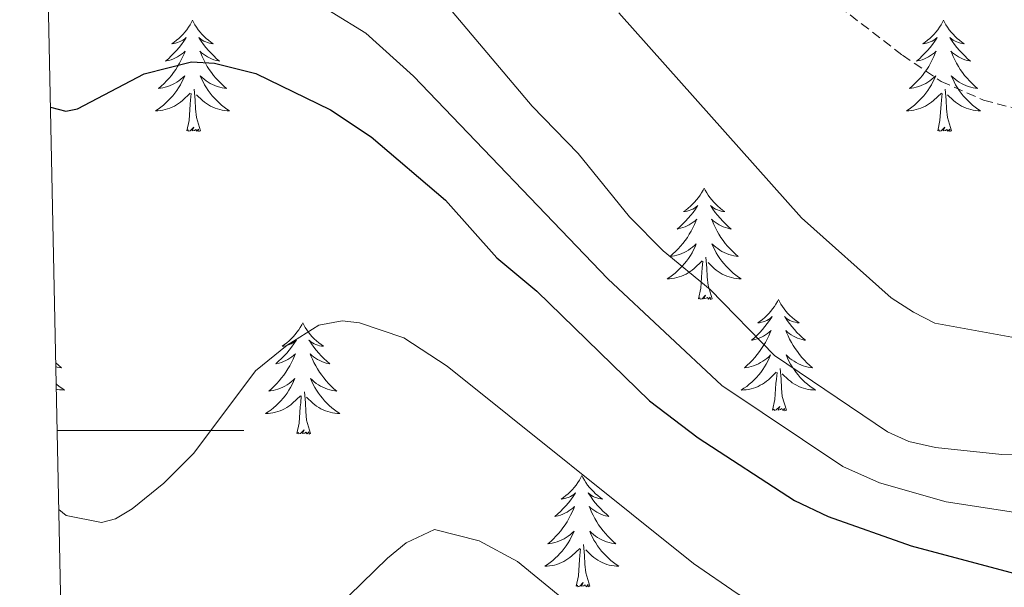
# Model space of a CAD drawing. Units: metres. Extents: x 640676 to 645192, y 4729470 to 4732532.
# Drawn here: x 641560 to 641666, y 4731983 to 4732044 of the extents above; entities that cross this region are included whole.
import ezdxf

# ---------------------------------------------------------------- set-up
doc = ezdxf.new("R2010")
doc.units = ezdxf.units.M
doc.header["$MEASUREMENT"] = 0
doc.linetypes.add('TRAZOSX2', pattern=[1.5, 1, -0.5])
for name, color, linetype, lineweight in [('Level 11', 142, 'Continuous', 13), ('Level 36', 92, 'Continuous', 0), ('Level 4', 36, 'Continuous', 30), ('Level 5', 36, 'Continuous', 0), ('Level 61', 19, 'Continuous', 0), ('Level 63', 7, 'Continuous', 0)]:
    doc.layers.add(name, color=color, linetype=linetype, lineweight=lineweight)

msp = doc.modelspace()

# ---------------------------------------------------------------- linework, layer by layer
at = {"layer": 'Level 11', "color": 142, "linetype": 'TRAZOSX2', "lineweight": 13}
msp.add_polyline3d([(641608.88, 4732080.76, 634.1), (641621.9, 4732069.27, 633.64), (641637.02, 4732054.57, 632.71), (641644.65, 4732048.16, 631.99), (641655.02, 4732040.21, 631.1), (641659.18, 4732037.38, 630.86), (641663.72, 4732035.38, 630.65), (641668.57, 4732034.13, 630.51), (641685.23, 4732030.43, 631.02), (641702.56, 4732028.65, 631.02), (641705.45, 4732028.05, 631.02), (641708.34, 4732027.72, 630.65), (641716.6, 4732026.91, 630.65), (641724.85, 4732026.28, 630.27), (641730.79, 4732026.39, 630.27), (641733.86, 4732026.44, 629.9), (641739.79, 4732026.02, 629.9)], dxfattribs=at)
at = {"layer": 'Level 36', "color": 92, "linetype": 'Continuous', "lineweight": 0}
for points in [[(641578.91, 4732043.95, 0.01), (641578.8, 4732043.73, 0.01), (641578.65, 4732043.46, 0.01), (641578.48, 4732043.19, 0.01), (641578.3, 4732042.93, 0.01), (641578.1, 4732042.68, 0.01), (641577.9, 4732042.45, 0.01), (641577.68, 4732042.22, 0.01), (641577.45, 4732042, 0.01), (641577.21, 4732041.8, 0.01), (641576.96, 4732041.61, 0.01), (641576.7, 4732041.43, 0.01), (641576.9, 4732041.46, 0.01), (641577.1, 4732041.49, 0.01), (641577.3, 4732041.55, 0.01), (641577.49, 4732041.62, 0.01), (641577.68, 4732041.7, 0.01), (641577.86, 4732041.8, 0.01), (641578.04, 4732041.91, 0.01), (641578.24, 4732042.1, 0.01), (641578.2, 4732042.04, 0.01), (641577.97, 4732041.69, 0.01), (641577.73, 4732041.36, 0.01), (641577.47, 4732041.03, 0.01), (641577.2, 4732040.72, 0.01), (641576.92, 4732040.41, 0.01), (641576.63, 4732040.12, 0.01), (641576.33, 4732039.83, 0.01), (641576.02, 4732039.56, 0.01), (641576.14, 4732039.59, 0.01), (641576.38, 4732039.64, 0.01), (641576.63, 4732039.72, 0.01), (641576.86, 4732039.8, 0.01), (641577.09, 4732039.91, 0.01), (641577.32, 4732040.03, 0.01), (641577.53, 4732040.16, 0.01), (641577.74, 4732040.3, 0.01), (641577.94, 4732040.46, 0.01), (641578.12, 4732040.63, 0.01), (641578.04, 4732040.41, 0.01), (641577.88, 4732040.05, 0.01), (641577.71, 4732039.69, 0.01), (641577.52, 4732039.34, 0.01), (641577.32, 4732039, 0.01), (641577.11, 4732038.67, 0.01), (641576.88, 4732038.35, 0.01), (641576.65, 4732038.04, 0.01), (641576.4, 4732037.74, 0.01), (641576.13, 4732037.44, 0.01), (641575.86, 4732037.16, 0.01), (641575.57, 4732036.89, 0.01), (641575.27, 4732036.64, 0.01), (641575.47, 4732036.66, 0.01), (641575.74, 4732036.71, 0.01), (641576, 4732036.77, 0.01), (641576.26, 4732036.85, 0.01), (641576.51, 4732036.94, 0.01), (641576.76, 4732037.05, 0.01), (641577, 4732037.18, 0.01), (641577.24, 4732037.31, 0.01), (641577.46, 4732037.46, 0.01), (641577.68, 4732037.63, 0.01), (641577.88, 4732037.8, 0.01), (641578.08, 4732037.99, 0.01), (641577.94, 4732037.66, 0.01), (641577.78, 4732037.34, 0.01), (641577.61, 4732037.03, 0.01), (641577.43, 4732036.72, 0.01), (641577.23, 4732036.43, 0.01), (641577.02, 4732036.14, 0.01), (641576.8, 4732035.86, 0.01), (641576.56, 4732035.59, 0.01), (641576.32, 4732035.34, 0.01), (641576.06, 4732035.09, 0.01), (641575.79, 4732034.86, 0.01), (641575.51, 4732034.63, 0.01), (641575.22, 4732034.42, 0.01), (641574.93, 4732034.23, 0.01), (641575.2, 4732034.24, 0.01), (641575.46, 4732034.27, 0.01), (641575.72, 4732034.31, 0.01), (641575.98, 4732034.37, 0.01), (641576.24, 4732034.44, 0.01), (641576.49, 4732034.52, 0.01), (641576.73, 4732034.63, 0.01), (641576.97, 4732034.74, 0.01), (641577.2, 4732034.88, 0.01), (641577.42, 4732035.02, 0.01), (641577.63, 4732035.18, 0.01), (641577.84, 4732035.35, 0.01), (641578.68, 4732036.15, 0.01)], [(641578.91, 4732043.95, 0.01), (641579.02, 4732043.73, 0.01), (641579.18, 4732043.46, 0.01), (641579.35, 4732043.19, 0.01), (641579.53, 4732042.93, 0.01), (641579.72, 4732042.68, 0.01), (641579.93, 4732042.45, 0.01), (641580.15, 4732042.22, 0.01), (641580.38, 4732042, 0.01), (641580.62, 4732041.8, 0.01), (641580.87, 4732041.61, 0.01), (641581.13, 4732041.43, 0.01), (641580.93, 4732041.46, 0.01), (641580.73, 4732041.49, 0.01), (641580.53, 4732041.55, 0.01), (641580.33, 4732041.62, 0.01), (641580.14, 4732041.7, 0.01), (641579.96, 4732041.8, 0.01), (641579.79, 4732041.91, 0.01), (641579.58, 4732042.1, 0.01), (641579.63, 4732042.04, 0.01), (641579.86, 4732041.69, 0.01), (641580.1, 4732041.36, 0.01), (641580.36, 4732041.03, 0.01), (641580.62, 4732040.72, 0.01), (641580.9, 4732040.41, 0.01), (641581.2, 4732040.12, 0.01), (641581.5, 4732039.83, 0.01), (641581.81, 4732039.56, 0.01), (641581.69, 4732039.59, 0.01), (641581.44, 4732039.64, 0.01), (641581.2, 4732039.72, 0.01), (641580.96, 4732039.8, 0.01), (641580.73, 4732039.91, 0.01), (641580.51, 4732040.03, 0.01), (641580.29, 4732040.16, 0.01), (641580.09, 4732040.3, 0.01), (641579.89, 4732040.46, 0.01), (641579.7, 4732040.63, 0.01), (641579.79, 4732040.41, 0.01), (641579.95, 4732040.05, 0.01), (641580.12, 4732039.69, 0.01), (641580.3, 4732039.34, 0.01), (641580.5, 4732039, 0.01), (641580.71, 4732038.67, 0.01), (641580.94, 4732038.35, 0.01), (641581.18, 4732038.04, 0.01), (641581.43, 4732037.74, 0.01), (641581.7, 4732037.44, 0.01), (641581.97, 4732037.16, 0.01), (641582.26, 4732036.89, 0.01), (641582.55, 4732036.64, 0.01), (641582.36, 4732036.66, 0.01), (641582.09, 4732036.71, 0.01), (641581.83, 4732036.77, 0.01), (641581.57, 4732036.85, 0.01), (641581.31, 4732036.94, 0.01), (641581.07, 4732037.05, 0.01), (641580.82, 4732037.18, 0.01), (641580.59, 4732037.31, 0.01), (641580.37, 4732037.46, 0.01), (641580.15, 4732037.63, 0.01), (641579.94, 4732037.8, 0.01), (641579.75, 4732037.99, 0.01), (641579.89, 4732037.66, 0.01), (641580.04, 4732037.34, 0.01), (641580.21, 4732037.03, 0.01), (641580.4, 4732036.72, 0.01), (641580.59, 4732036.43, 0.01), (641580.8, 4732036.14, 0.01), (641581.03, 4732035.86, 0.01), (641581.26, 4732035.59, 0.01), (641581.51, 4732035.34, 0.01), (641581.77, 4732035.09, 0.01), (641582.04, 4732034.86, 0.01), (641582.31, 4732034.63, 0.01), (641582.6, 4732034.42, 0.01), (641582.89, 4732034.23, 0.01), (641582.63, 4732034.24, 0.01), (641582.36, 4732034.27, 0.01), (641582.1, 4732034.31, 0.01), (641581.84, 4732034.37, 0.01), (641581.59, 4732034.44, 0.01), (641581.34, 4732034.52, 0.01), (641581.1, 4732034.63, 0.01), (641580.86, 4732034.74, 0.01), (641580.63, 4732034.88, 0.01), (641580.4, 4732035.02, 0.01), (641580.19, 4732035.18, 0.01), (641579.99, 4732035.35, 0.01), (641579.33, 4732035.97, 0.01)], [(641659.42, 4732043.95, 0.01), (641659.31, 4732043.73, 0.01), (641659.15, 4732043.46, 0.01), (641658.98, 4732043.19, 0.01), (641658.8, 4732042.93, 0.01), (641658.61, 4732042.68, 0.01), (641658.4, 4732042.45, 0.01), (641658.18, 4732042.22, 0.01), (641657.95, 4732042, 0.01), (641657.71, 4732041.8, 0.01), (641657.46, 4732041.61, 0.01), (641657.2, 4732041.43, 0.01), (641657.4, 4732041.46, 0.01), (641657.6, 4732041.49, 0.01), (641657.8, 4732041.55, 0.01), (641658, 4732041.62, 0.01), (641658.19, 4732041.7, 0.01), (641658.37, 4732041.8, 0.01), (641658.54, 4732041.91, 0.01), (641658.75, 4732042.1, 0.01), (641658.7, 4732042.04, 0.01), (641658.48, 4732041.69, 0.01), (641658.23, 4732041.36, 0.01), (641657.98, 4732041.03, 0.01), (641657.71, 4732040.72, 0.01), (641657.43, 4732040.41, 0.01), (641657.14, 4732040.12, 0.01), (641656.83, 4732039.83, 0.01), (641656.52, 4732039.56, 0.01), (641656.64, 4732039.59, 0.01), (641656.89, 4732039.64, 0.01), (641657.13, 4732039.72, 0.01), (641657.37, 4732039.8, 0.01), (641657.6, 4732039.91, 0.01), (641657.82, 4732040.03, 0.01), (641658.04, 4732040.16, 0.01), (641658.24, 4732040.3, 0.01), (641658.44, 4732040.46, 0.01), (641658.63, 4732040.63, 0.01), (641658.54, 4732040.41, 0.01), (641658.38, 4732040.05, 0.01), (641658.21, 4732039.69, 0.01), (641658.03, 4732039.34, 0.01), (641657.83, 4732039, 0.01), (641657.62, 4732038.67, 0.01), (641657.39, 4732038.35, 0.01), (641657.15, 4732038.04, 0.01), (641656.9, 4732037.74, 0.01), (641656.64, 4732037.44, 0.01), (641656.36, 4732037.16, 0.01), (641656.07, 4732036.89, 0.01), (641655.78, 4732036.64, 0.01), (641655.97, 4732036.66, 0.01), (641656.24, 4732036.71, 0.01), (641656.5, 4732036.77, 0.01), (641656.76, 4732036.85, 0.01), (641657.02, 4732036.94, 0.01), (641657.26, 4732037.05, 0.01), (641657.51, 4732037.18, 0.01), (641657.74, 4732037.31, 0.01), (641657.96, 4732037.46, 0.01), (641658.18, 4732037.63, 0.01), (641658.39, 4732037.8, 0.01), (641658.58, 4732037.99, 0.01), (641658.44, 4732037.66, 0.01), (641658.29, 4732037.34, 0.01), (641658.12, 4732037.03, 0.01), (641657.93, 4732036.72, 0.01), (641657.74, 4732036.43, 0.01), (641657.53, 4732036.14, 0.01), (641657.3, 4732035.86, 0.01), (641657.07, 4732035.59, 0.01), (641656.82, 4732035.34, 0.01), (641656.56, 4732035.09, 0.01), (641656.3, 4732034.86, 0.01), (641656.02, 4732034.63, 0.01), (641655.73, 4732034.42, 0.01), (641655.44, 4732034.23, 0.01), (641655.7, 4732034.24, 0.01), (641655.97, 4732034.27, 0.01), (641656.23, 4732034.31, 0.01), (641656.49, 4732034.37, 0.01), (641656.74, 4732034.44, 0.01), (641656.99, 4732034.52, 0.01), (641657.24, 4732034.63, 0.01), (641657.47, 4732034.74, 0.01), (641657.7, 4732034.88, 0.01), (641657.93, 4732035.02, 0.01), (641658.14, 4732035.18, 0.01), (641658.34, 4732035.35, 0.01), (641659.19, 4732036.15, 0.01)], [(641659.42, 4732043.95, 0.01), (641659.53, 4732043.73, 0.01), (641659.68, 4732043.46, 0.01), (641659.85, 4732043.19, 0.01), (641660.03, 4732042.93, 0.01), (641660.23, 4732042.68, 0.01), (641660.44, 4732042.45, 0.01), (641660.65, 4732042.22, 0.01), (641660.88, 4732042, 0.01), (641661.12, 4732041.8, 0.01), (641661.38, 4732041.61, 0.01), (641661.64, 4732041.43, 0.01), (641661.44, 4732041.46, 0.01), (641661.23, 4732041.49, 0.01), (641661.03, 4732041.55, 0.01), (641660.84, 4732041.62, 0.01), (641660.65, 4732041.7, 0.01), (641660.47, 4732041.8, 0.01), (641660.3, 4732041.91, 0.01), (641660.09, 4732042.1, 0.01), (641660.13, 4732042.04, 0.01), (641660.36, 4732041.69, 0.01), (641660.6, 4732041.36, 0.01), (641660.86, 4732041.03, 0.01), (641661.13, 4732040.72, 0.01), (641661.41, 4732040.41, 0.01), (641661.7, 4732040.12, 0.01), (641662, 4732039.83, 0.01), (641662.32, 4732039.56, 0.01), (641662.19, 4732039.59, 0.01), (641661.95, 4732039.64, 0.01), (641661.7, 4732039.72, 0.01), (641661.47, 4732039.8, 0.01), (641661.24, 4732039.91, 0.01), (641661.01, 4732040.03, 0.01), (641660.8, 4732040.16, 0.01), (641660.59, 4732040.3, 0.01), (641660.39, 4732040.46, 0.01), (641660.21, 4732040.63, 0.01), (641660.3, 4732040.41, 0.01), (641660.45, 4732040.05, 0.01), (641660.62, 4732039.69, 0.01), (641660.81, 4732039.34, 0.01), (641661.01, 4732039, 0.01), (641661.22, 4732038.67, 0.01), (641661.45, 4732038.35, 0.01), (641661.68, 4732038.04, 0.01), (641661.94, 4732037.74, 0.01), (641662.2, 4732037.44, 0.01), (641662.48, 4732037.16, 0.01), (641662.76, 4732036.89, 0.01), (641663.06, 4732036.64, 0.01), (641662.86, 4732036.66, 0.01), (641662.6, 4732036.71, 0.01), (641662.33, 4732036.77, 0.01), (641662.07, 4732036.85, 0.01), (641661.82, 4732036.94, 0.01), (641661.57, 4732037.05, 0.01), (641661.33, 4732037.18, 0.01), (641661.1, 4732037.31, 0.01), (641660.87, 4732037.46, 0.01), (641660.66, 4732037.63, 0.01), (641660.45, 4732037.8, 0.01), (641660.25, 4732037.99, 0.01), (641660.4, 4732037.66, 0.01), (641660.55, 4732037.34, 0.01), (641660.72, 4732037.03, 0.01), (641660.9, 4732036.72, 0.01), (641661.1, 4732036.43, 0.01), (641661.31, 4732036.14, 0.01), (641661.53, 4732035.86, 0.01), (641661.77, 4732035.59, 0.01), (641662.01, 4732035.34, 0.01), (641662.27, 4732035.09, 0.01), (641662.54, 4732034.86, 0.01), (641662.82, 4732034.63, 0.01), (641663.11, 4732034.42, 0.01), (641663.4, 4732034.23, 0.01), (641663.13, 4732034.24, 0.01), (641662.87, 4732034.27, 0.01), (641662.61, 4732034.31, 0.01), (641662.35, 4732034.37, 0.01), (641662.09, 4732034.44, 0.01), (641661.84, 4732034.52, 0.01), (641661.6, 4732034.63, 0.01), (641661.36, 4732034.74, 0.01), (641661.13, 4732034.88, 0.01), (641660.91, 4732035.02, 0.01), (641660.7, 4732035.18, 0.01), (641660.49, 4732035.35, 0.01), (641659.84, 4732035.97, 0.01)], [(641579.76, 4732032.1, 0.01), (641579.34, 4732033.54, 0.01), (641579.24, 4732034.44, 0.01), (641579.2, 4732035.39, 0.01), (641579.1, 4732036.56, 0.01)], [(641660.27, 4732032.1, 0.01), (641659.84, 4732033.54, 0.01), (641659.75, 4732034.44, 0.01), (641659.7, 4732035.39, 0.01), (641659.6, 4732036.56, 0.01)], [(641578.29, 4732032.1, 0.01), (641578.54, 4732033.22, 0.01), (641578.65, 4732034.96, 0.01), (641578.7, 4732035.39, 0.01), (641578.76, 4732036.11, 0.01)], [(641658.8, 4732032.1, 0.01), (641659.04, 4732033.22, 0.01), (641659.16, 4732034.96, 0.01), (641659.2, 4732035.39, 0.01), (641659.27, 4732036.11, 0.01)], [(641579.76, 4732032.1, 0.01), (641579.59, 4732032.03, 0.01), (641579.57, 4732032.27, 0.01), (641579.38, 4732032.05, 0.01), (641579.26, 4732032.25, 0.01), (641579.14, 4732032.14, 0.01), (641578.87, 4732032.09, 0.01), (641579.06, 4732032.48, 0.01), (641578.68, 4732032.1, 0.01), (641578.49, 4732032.05, 0.01), (641578.45, 4732032.21, 0.01), (641578.29, 4732032.1, 0.01)], [(641660.27, 4732032.1, 0.01), (641660.1, 4732032.03, 0.01), (641660.08, 4732032.27, 0.01), (641659.89, 4732032.05, 0.01), (641659.76, 4732032.25, 0.01), (641659.64, 4732032.14, 0.01), (641659.37, 4732032.09, 0.01), (641659.57, 4732032.48, 0.01), (641659.18, 4732032.1, 0.01), (641659, 4732032.05, 0.01), (641658.96, 4732032.21, 0.01), (641658.8, 4732032.1, 0.01)], [(641633.76, 4732025.96, 0.01), (641633.65, 4732025.74, 0.01), (641633.49, 4732025.47, 0.01), (641633.33, 4732025.2, 0.01), (641633.14, 4732024.95, 0.01), (641632.95, 4732024.7, 0.01), (641632.74, 4732024.46, 0.01), (641632.52, 4732024.23, 0.01), (641632.29, 4732024.02, 0.01), (641632.05, 4732023.82, 0.01), (641631.8, 4732023.62, 0.01), (641631.54, 4732023.45, 0.01), (641631.74, 4732023.47, 0.01), (641631.94, 4732023.51, 0.01), (641632.14, 4732023.56, 0.01), (641632.34, 4732023.63, 0.01), (641632.53, 4732023.72, 0.01), (641632.71, 4732023.82, 0.01), (641632.88, 4732023.93, 0.01), (641633.09, 4732024.12, 0.01), (641633.05, 4732024.05, 0.01), (641632.82, 4732023.71, 0.01), (641632.57, 4732023.37, 0.01), (641632.32, 4732023.05, 0.01), (641632.05, 4732022.73, 0.01), (641631.77, 4732022.42, 0.01), (641631.48, 4732022.13, 0.01), (641631.18, 4732021.85, 0.01), (641630.86, 4732021.58, 0.01), (641630.99, 4732021.6, 0.01), (641631.23, 4732021.66, 0.01), (641631.47, 4732021.73, 0.01), (641631.71, 4732021.82, 0.01), (641631.94, 4732021.92, 0.01), (641632.16, 4732022.04, 0.01), (641632.38, 4732022.17, 0.01), (641632.59, 4732022.32, 0.01), (641632.78, 4732022.47, 0.01), (641632.97, 4732022.64, 0.01), (641632.88, 4732022.42, 0.01), (641632.73, 4732022.06, 0.01), (641632.56, 4732021.71, 0.01), (641632.37, 4732021.36, 0.01), (641632.17, 4732021.02, 0.01), (641631.96, 4732020.69, 0.01), (641631.73, 4732020.37, 0.01), (641631.49, 4732020.05, 0.01), (641631.24, 4732019.75, 0.01), (641630.98, 4732019.46, 0.01), (641630.7, 4732019.18, 0.01), (641630.42, 4732018.91, 0.01), (641630.12, 4732018.65, 0.01), (641630.32, 4732018.68, 0.01), (641630.58, 4732018.72, 0.01), (641630.84, 4732018.78, 0.01), (641631.1, 4732018.86, 0.01), (641631.36, 4732018.96, 0.01), (641631.61, 4732019.07, 0.01), (641631.85, 4732019.19, 0.01), (641632.08, 4732019.33, 0.01), (641632.31, 4732019.48, 0.01), (641632.52, 4732019.64, 0.01), (641632.73, 4732019.82, 0.01), (641632.92, 4732020, 0.01), (641632.78, 4732019.68, 0.01), (641632.63, 4732019.36, 0.01), (641632.46, 4732019.04, 0.01), (641632.28, 4732018.74, 0.01), (641632.08, 4732018.44, 0.01), (641631.87, 4732018.15, 0.01), (641631.65, 4732017.88, 0.01), (641631.41, 4732017.61, 0.01), (641631.16, 4732017.35, 0.01), (641630.91, 4732017.1, 0.01), (641630.64, 4732016.87, 0.01), (641630.36, 4732016.65, 0.01), (641630.07, 4732016.44, 0.01), (641629.78, 4732016.25, 0.01), (641630.04, 4732016.26, 0.01), (641630.31, 4732016.28, 0.01), (641630.57, 4732016.32, 0.01), (641630.83, 4732016.38, 0.01), (641631.08, 4732016.45, 0.01), (641631.33, 4732016.54, 0.01), (641631.58, 4732016.64, 0.01), (641631.82, 4732016.76, 0.01), (641632.05, 4732016.89, 0.01), (641632.27, 4732017.03, 0.01), (641632.48, 4732017.19, 0.01), (641632.68, 4732017.36, 0.01), (641633.53, 4732018.16, 0.01)], [(641633.76, 4732025.96, 0.01), (641633.87, 4732025.74, 0.01), (641634.03, 4732025.47, 0.01), (641634.19, 4732025.2, 0.01), (641634.38, 4732024.95, 0.01), (641634.57, 4732024.7, 0.01), (641634.78, 4732024.46, 0.01), (641635, 4732024.23, 0.01), (641635.23, 4732024.02, 0.01), (641635.47, 4732023.82, 0.01), (641635.72, 4732023.62, 0.01), (641635.98, 4732023.45, 0.01), (641635.78, 4732023.47, 0.01), (641635.58, 4732023.51, 0.01), (641635.38, 4732023.56, 0.01), (641635.18, 4732023.63, 0.01), (641634.99, 4732023.72, 0.01), (641634.81, 4732023.82, 0.01), (641634.64, 4732023.93, 0.01), (641634.43, 4732024.12, 0.01), (641634.47, 4732024.05, 0.01), (641634.7, 4732023.71, 0.01), (641634.95, 4732023.37, 0.01), (641635.2, 4732023.05, 0.01), (641635.47, 4732022.73, 0.01), (641635.75, 4732022.42, 0.01), (641636.04, 4732022.13, 0.01), (641636.34, 4732021.85, 0.01), (641636.66, 4732021.58, 0.01), (641636.53, 4732021.6, 0.01), (641636.29, 4732021.66, 0.01), (641636.05, 4732021.73, 0.01), (641635.81, 4732021.82, 0.01), (641635.58, 4732021.92, 0.01), (641635.36, 4732022.04, 0.01), (641635.14, 4732022.17, 0.01), (641634.93, 4732022.32, 0.01), (641634.74, 4732022.47, 0.01), (641634.55, 4732022.64, 0.01), (641634.64, 4732022.42, 0.01), (641634.79, 4732022.06, 0.01), (641634.96, 4732021.71, 0.01), (641635.15, 4732021.36, 0.01), (641635.35, 4732021.02, 0.01), (641635.56, 4732020.69, 0.01), (641635.79, 4732020.37, 0.01), (641636.03, 4732020.05, 0.01), (641636.28, 4732019.75, 0.01), (641636.54, 4732019.46, 0.01), (641636.82, 4732019.18, 0.01), (641637.1, 4732018.91, 0.01), (641637.4, 4732018.65, 0.01), (641637.2, 4732018.68, 0.01), (641636.94, 4732018.72, 0.01), (641636.68, 4732018.78, 0.01), (641636.42, 4732018.86, 0.01), (641636.16, 4732018.96, 0.01), (641635.91, 4732019.07, 0.01), (641635.67, 4732019.19, 0.01), (641635.44, 4732019.33, 0.01), (641635.21, 4732019.48, 0.01), (641635, 4732019.64, 0.01), (641634.79, 4732019.82, 0.01), (641634.6, 4732020, 0.01), (641634.74, 4732019.68, 0.01), (641634.89, 4732019.36, 0.01), (641635.06, 4732019.04, 0.01), (641635.24, 4732018.74, 0.01), (641635.44, 4732018.44, 0.01), (641635.65, 4732018.15, 0.01), (641635.87, 4732017.88, 0.01), (641636.11, 4732017.61, 0.01), (641636.36, 4732017.35, 0.01), (641636.61, 4732017.1, 0.01), (641636.88, 4732016.87, 0.01), (641637.16, 4732016.65, 0.01), (641637.45, 4732016.44, 0.01), (641637.74, 4732016.25, 0.01), (641637.48, 4732016.26, 0.01), (641637.21, 4732016.28, 0.01), (641636.95, 4732016.32, 0.01), (641636.69, 4732016.38, 0.01), (641636.44, 4732016.45, 0.01), (641636.19, 4732016.54, 0.01), (641635.94, 4732016.64, 0.01), (641635.7, 4732016.76, 0.01), (641635.47, 4732016.89, 0.01), (641635.25, 4732017.03, 0.01), (641635.04, 4732017.19, 0.01), (641634.84, 4732017.36, 0.01), (641634.18, 4732017.98, 0.01)], [(641634.61, 4732014.11, 0.01), (641634.18, 4732015.55, 0.01), (641634.09, 4732016.46, 0.01), (641634.04, 4732017.4, 0.01), (641633.94, 4732018.57, 0.01)], [(641633.14, 4732014.11, 0.01), (641633.39, 4732015.23, 0.01), (641633.5, 4732016.97, 0.01), (641633.55, 4732017.4, 0.01), (641633.61, 4732018.13, 0.01)], [(641634.61, 4732014.11, 0.01), (641634.44, 4732014.04, 0.01), (641634.42, 4732014.28, 0.01), (641634.23, 4732014.06, 0.01), (641634.11, 4732014.26, 0.01), (641633.99, 4732014.16, 0.01), (641633.72, 4732014.1, 0.01), (641633.91, 4732014.5, 0.01), (641633.53, 4732014.12, 0.01), (641633.34, 4732014.06, 0.01), (641633.3, 4732014.22, 0.01), (641633.14, 4732014.11, 0.01)], [(641641.72, 4732014.04, 0.01), (641641.61, 4732013.82, 0.01), (641641.45, 4732013.55, 0.01), (641641.29, 4732013.28, 0.01), (641641.1, 4732013.03, 0.01), (641640.91, 4732012.78, 0.01), (641640.7, 4732012.54, 0.01), (641640.48, 4732012.32, 0.01), (641640.25, 4732012.1, 0.01), (641640.01, 4732011.9, 0.01), (641639.76, 4732011.7, 0.01), (641639.5, 4732011.53, 0.01), (641639.7, 4732011.55, 0.01), (641639.9, 4732011.59, 0.01), (641640.1, 4732011.64, 0.01), (641640.3, 4732011.71, 0.01), (641640.49, 4732011.8, 0.01), (641640.67, 4732011.9, 0.01), (641640.84, 4732012.01, 0.01), (641641.05, 4732012.2, 0.01), (641641.01, 4732012.13, 0.01), (641640.78, 4732011.79, 0.01), (641640.53, 4732011.45, 0.01), (641640.28, 4732011.13, 0.01), (641640.01, 4732010.81, 0.01), (641639.73, 4732010.51, 0.01), (641639.44, 4732010.21, 0.01), (641639.14, 4732009.93, 0.01), (641638.82, 4732009.66, 0.01), (641638.95, 4732009.68, 0.01), (641639.19, 4732009.74, 0.01), (641639.43, 4732009.81, 0.01), (641639.67, 4732009.9, 0.01), (641639.9, 4732010, 0.01), (641640.12, 4732010.12, 0.01), (641640.34, 4732010.25, 0.01), (641640.55, 4732010.4, 0.01), (641640.74, 4732010.55, 0.01), (641640.93, 4732010.72, 0.01), (641640.84, 4732010.5, 0.01), (641640.69, 4732010.14, 0.01), (641640.52, 4732009.79, 0.01), (641640.33, 4732009.44, 0.01), (641640.13, 4732009.1, 0.01), (641639.92, 4732008.77, 0.01), (641639.69, 4732008.45, 0.01), (641639.45, 4732008.14, 0.01), (641639.2, 4732007.83, 0.01), (641638.94, 4732007.54, 0.01), (641638.66, 4732007.26, 0.01), (641638.38, 4732006.99, 0.01), (641638.08, 4732006.73, 0.01), (641638.28, 4732006.76, 0.01), (641638.54, 4732006.8, 0.01), (641638.8, 4732006.87, 0.01), (641639.06, 4732006.94, 0.01), (641639.32, 4732007.04, 0.01), (641639.57, 4732007.15, 0.01), (641639.81, 4732007.27, 0.01), (641640.04, 4732007.41, 0.01), (641640.27, 4732007.56, 0.01), (641640.48, 4732007.72, 0.01), (641640.69, 4732007.9, 0.01), (641640.88, 4732008.09, 0.01), (641640.74, 4732007.76, 0.01), (641640.59, 4732007.44, 0.01), (641640.42, 4732007.12, 0.01), (641640.24, 4732006.82, 0.01), (641640.04, 4732006.52, 0.01), (641639.83, 4732006.23, 0.01), (641639.61, 4732005.96, 0.01), (641639.37, 4732005.69, 0.01), (641639.12, 4732005.43, 0.01), (641638.87, 4732005.18, 0.01), (641638.6, 4732004.95, 0.01), (641638.32, 4732004.73, 0.01), (641638.03, 4732004.52, 0.01), (641637.74, 4732004.33, 0.01), (641638, 4732004.34, 0.01), (641638.27, 4732004.36, 0.01), (641638.53, 4732004.4, 0.01), (641638.79, 4732004.46, 0.01), (641639.04, 4732004.53, 0.01), (641639.29, 4732004.62, 0.01), (641639.54, 4732004.72, 0.01), (641639.78, 4732004.84, 0.01), (641640.01, 4732004.97, 0.01), (641640.23, 4732005.12, 0.01), (641640.44, 4732005.27, 0.01), (641640.64, 4732005.44, 0.01), (641641.49, 4732006.24, 0.01)], [(641641.72, 4732014.04, 0.01), (641641.83, 4732013.82, 0.01), (641641.99, 4732013.55, 0.01), (641642.15, 4732013.28, 0.01), (641642.34, 4732013.03, 0.01), (641642.53, 4732012.78, 0.01), (641642.74, 4732012.54, 0.01), (641642.96, 4732012.32, 0.01), (641643.19, 4732012.1, 0.01), (641643.43, 4732011.9, 0.01), (641643.68, 4732011.7, 0.01), (641643.94, 4732011.53, 0.01), (641643.74, 4732011.55, 0.01), (641643.54, 4732011.59, 0.01), (641643.34, 4732011.64, 0.01), (641643.14, 4732011.71, 0.01), (641642.95, 4732011.8, 0.01), (641642.77, 4732011.9, 0.01), (641642.6, 4732012.01, 0.01), (641642.39, 4732012.2, 0.01), (641642.43, 4732012.13, 0.01), (641642.66, 4732011.79, 0.01), (641642.91, 4732011.45, 0.01), (641643.16, 4732011.13, 0.01), (641643.43, 4732010.81, 0.01), (641643.71, 4732010.51, 0.01), (641644, 4732010.21, 0.01), (641644.3, 4732009.93, 0.01), (641644.62, 4732009.66, 0.01), (641644.49, 4732009.68, 0.01), (641644.25, 4732009.74, 0.01), (641644.01, 4732009.81, 0.01), (641643.77, 4732009.9, 0.01), (641643.54, 4732010, 0.01), (641643.32, 4732010.12, 0.01), (641643.1, 4732010.25, 0.01), (641642.89, 4732010.4, 0.01), (641642.7, 4732010.55, 0.01), (641642.51, 4732010.72, 0.01), (641642.6, 4732010.5, 0.01), (641642.75, 4732010.14, 0.01), (641642.92, 4732009.79, 0.01), (641643.11, 4732009.44, 0.01), (641643.31, 4732009.1, 0.01), (641643.52, 4732008.77, 0.01), (641643.75, 4732008.45, 0.01), (641643.99, 4732008.14, 0.01), (641644.24, 4732007.83, 0.01), (641644.5, 4732007.54, 0.01), (641644.78, 4732007.26, 0.01), (641645.06, 4732006.99, 0.01), (641645.36, 4732006.73, 0.01), (641645.16, 4732006.76, 0.01), (641644.9, 4732006.8, 0.01), (641644.64, 4732006.87, 0.01), (641644.38, 4732006.94, 0.01), (641644.12, 4732007.04, 0.01), (641643.87, 4732007.15, 0.01), (641643.63, 4732007.27, 0.01), (641643.4, 4732007.41, 0.01), (641643.17, 4732007.56, 0.01), (641642.96, 4732007.72, 0.01), (641642.75, 4732007.9, 0.01), (641642.56, 4732008.09, 0.01), (641642.7, 4732007.76, 0.01), (641642.85, 4732007.44, 0.01), (641643.02, 4732007.12, 0.01), (641643.2, 4732006.82, 0.01), (641643.4, 4732006.52, 0.01), (641643.61, 4732006.23, 0.01), (641643.83, 4732005.96, 0.01), (641644.07, 4732005.69, 0.01), (641644.32, 4732005.43, 0.01), (641644.57, 4732005.18, 0.01), (641644.84, 4732004.95, 0.01), (641645.12, 4732004.73, 0.01), (641645.41, 4732004.52, 0.01), (641645.7, 4732004.33, 0.01), (641645.44, 4732004.34, 0.01), (641645.17, 4732004.36, 0.01), (641644.91, 4732004.4, 0.01), (641644.65, 4732004.46, 0.01), (641644.4, 4732004.53, 0.01), (641644.15, 4732004.62, 0.01), (641643.9, 4732004.72, 0.01), (641643.66, 4732004.84, 0.01), (641643.43, 4732004.97, 0.01), (641643.21, 4732005.12, 0.01), (641643, 4732005.27, 0.01), (641642.8, 4732005.44, 0.01), (641642.14, 4732006.06, 0.01)], [(641590.73, 4732011.54, 0.01), (641590.62, 4732011.32, 0.01), (641590.46, 4732011.04, 0.01), (641590.3, 4732010.78, 0.01), (641590.11, 4732010.52, 0.01), (641589.92, 4732010.27, 0.01), (641589.71, 4732010.03, 0.01), (641589.49, 4732009.81, 0.01), (641589.26, 4732009.59, 0.01), (641589.02, 4732009.39, 0.01), (641588.77, 4732009.2, 0.01), (641588.51, 4732009.02, 0.01), (641588.71, 4732009.04, 0.01), (641588.92, 4732009.08, 0.01), (641589.11, 4732009.14, 0.01), (641589.31, 4732009.2, 0.01), (641589.5, 4732009.29, 0.01), (641589.68, 4732009.39, 0.01), (641589.85, 4732009.5, 0.01), (641590.06, 4732009.69, 0.01), (641590.02, 4732009.63, 0.01), (641589.79, 4732009.28, 0.01), (641589.54, 4732008.94, 0.01), (641589.29, 4732008.62, 0.01), (641589.02, 4732008.3, 0.01), (641588.74, 4732008, 0.01), (641588.45, 4732007.7, 0.01), (641588.14, 4732007.42, 0.01), (641587.83, 4732007.15, 0.01), (641587.96, 4732007.17, 0.01), (641588.2, 4732007.23, 0.01), (641588.44, 4732007.3, 0.01), (641588.68, 4732007.39, 0.01), (641588.91, 4732007.5, 0.01), (641589.13, 4732007.61, 0.01), (641589.35, 4732007.74, 0.01), (641589.56, 4732007.89, 0.01), (641589.75, 4732008.05, 0.01), (641589.94, 4732008.22, 0.01), (641589.85, 4732007.99, 0.01), (641589.7, 4732007.63, 0.01), (641589.53, 4732007.28, 0.01), (641589.34, 4732006.93, 0.01), (641589.14, 4732006.59, 0.01), (641588.93, 4732006.26, 0.01), (641588.7, 4732005.94, 0.01), (641588.46, 4732005.63, 0.01), (641588.21, 4732005.32, 0.01), (641587.95, 4732005.03, 0.01), (641587.67, 4732004.75, 0.01), (641587.39, 4732004.48, 0.01), (641587.09, 4732004.22, 0.01), (641587.28, 4732004.25, 0.01), (641587.55, 4732004.3, 0.01), (641587.82, 4732004.36, 0.01), (641588.07, 4732004.44, 0.01), (641588.33, 4732004.53, 0.01), (641588.58, 4732004.64, 0.01), (641588.82, 4732004.76, 0.01), (641589.05, 4732004.9, 0.01), (641589.28, 4732005.05, 0.01), (641589.49, 4732005.21, 0.01), (641589.7, 4732005.39, 0.01), (641589.89, 4732005.58, 0.01), (641589.75, 4732005.25, 0.01), (641589.6, 4732004.93, 0.01), (641589.43, 4732004.62, 0.01), (641589.25, 4732004.31, 0.01), (641589.05, 4732004.01, 0.01), (641588.84, 4732003.73, 0.01), (641588.62, 4732003.45, 0.01), (641588.38, 4732003.18, 0.01), (641588.14, 4732002.92, 0.01), (641587.88, 4732002.68, 0.01), (641587.61, 4732002.44, 0.01), (641587.33, 4732002.22, 0.01), (641587.04, 4732002.01, 0.01), (641586.75, 4732001.82, 0.01), (641587.02, 4732001.83, 0.01), (641587.28, 4732001.86, 0.01), (641587.54, 4732001.9, 0.01), (641587.8, 4732001.95, 0.01), (641588.05, 4732002.02, 0.01), (641588.3, 4732002.11, 0.01), (641588.55, 4732002.22, 0.01), (641588.79, 4732002.33, 0.01), (641589.02, 4732002.46, 0.01), (641589.24, 4732002.61, 0.01), (641589.45, 4732002.76, 0.01), (641589.65, 4732002.94, 0.01), (641590.5, 4732003.73, 0.01)], [(641590.73, 4732011.54, 0.01), (641590.84, 4732011.32, 0.01), (641591, 4732011.04, 0.01), (641591.16, 4732010.78, 0.01), (641591.35, 4732010.52, 0.01), (641591.54, 4732010.27, 0.01), (641591.75, 4732010.03, 0.01), (641591.97, 4732009.81, 0.01), (641592.2, 4732009.59, 0.01), (641592.44, 4732009.39, 0.01), (641592.69, 4732009.2, 0.01), (641592.95, 4732009.02, 0.01), (641592.75, 4732009.04, 0.01), (641592.54, 4732009.08, 0.01), (641592.35, 4732009.14, 0.01), (641592.15, 4732009.2, 0.01), (641591.96, 4732009.29, 0.01), (641591.78, 4732009.39, 0.01), (641591.61, 4732009.5, 0.01), (641591.4, 4732009.69, 0.01), (641591.44, 4732009.63, 0.01), (641591.67, 4732009.28, 0.01), (641591.92, 4732008.94, 0.01), (641592.17, 4732008.62, 0.01), (641592.44, 4732008.3, 0.01), (641592.72, 4732008, 0.01), (641593.01, 4732007.7, 0.01), (641593.32, 4732007.42, 0.01), (641593.63, 4732007.15, 0.01), (641593.5, 4732007.17, 0.01), (641593.26, 4732007.23, 0.01), (641593.02, 4732007.3, 0.01), (641592.78, 4732007.39, 0.01), (641592.55, 4732007.5, 0.01), (641592.33, 4732007.61, 0.01), (641592.11, 4732007.74, 0.01), (641591.9, 4732007.89, 0.01), (641591.71, 4732008.05, 0.01), (641591.52, 4732008.22, 0.01), (641591.61, 4732007.99, 0.01), (641591.76, 4732007.63, 0.01), (641591.93, 4732007.28, 0.01), (641592.12, 4732006.93, 0.01), (641592.32, 4732006.59, 0.01), (641592.53, 4732006.26, 0.01), (641592.76, 4732005.94, 0.01), (641593, 4732005.63, 0.01), (641593.25, 4732005.32, 0.01), (641593.51, 4732005.03, 0.01), (641593.79, 4732004.75, 0.01), (641594.07, 4732004.48, 0.01), (641594.37, 4732004.22, 0.01), (641594.18, 4732004.25, 0.01), (641593.91, 4732004.3, 0.01), (641593.64, 4732004.36, 0.01), (641593.39, 4732004.44, 0.01), (641593.13, 4732004.53, 0.01), (641592.88, 4732004.64, 0.01), (641592.64, 4732004.76, 0.01), (641592.41, 4732004.9, 0.01), (641592.18, 4732005.05, 0.01), (641591.97, 4732005.21, 0.01), (641591.76, 4732005.39, 0.01), (641591.57, 4732005.58, 0.01), (641591.71, 4732005.25, 0.01), (641591.86, 4732004.93, 0.01), (641592.03, 4732004.62, 0.01), (641592.21, 4732004.31, 0.01), (641592.41, 4732004.01, 0.01), (641592.62, 4732003.73, 0.01), (641592.84, 4732003.45, 0.01), (641593.08, 4732003.18, 0.01), (641593.32, 4732002.92, 0.01), (641593.58, 4732002.68, 0.01), (641593.85, 4732002.44, 0.01), (641594.13, 4732002.22, 0.01), (641594.42, 4732002.01, 0.01), (641594.71, 4732001.82, 0.01), (641594.44, 4732001.83, 0.01), (641594.18, 4732001.86, 0.01), (641593.92, 4732001.9, 0.01), (641593.66, 4732001.95, 0.01), (641593.41, 4732002.02, 0.01), (641593.16, 4732002.11, 0.01), (641592.91, 4732002.22, 0.01), (641592.67, 4732002.33, 0.01), (641592.44, 4732002.46, 0.01), (641592.22, 4732002.61, 0.01), (641592.01, 4732002.76, 0.01), (641591.81, 4732002.94, 0.01), (641591.15, 4732003.56, 0.01)], [(641564.25, 4732007.28, 0.01), (641564.27, 4732007.26, 0.01), (641564.56, 4732006.99, 0.01), (641564.86, 4732006.73, 0.01), (641564.66, 4732006.76, 0.01), (641564.39, 4732006.8, 0.01), (641564.26, 4732006.84, 0.01)], [(641642.57, 4732002.19, 0.01), (641642.14, 4732003.63, 0.01), (641642.05, 4732004.54, 0.01), (641642, 4732005.49, 0.01), (641641.9, 4732006.65, 0.01)], [(641641.1, 4732002.19, 0.01), (641641.35, 4732003.31, 0.01), (641641.46, 4732005.05, 0.01), (641641.51, 4732005.49, 0.01), (641641.57, 4732006.21, 0.01)], [(641564.29, 4732004.99, 0.01), (641564.34, 4732004.95, 0.01), (641564.62, 4732004.73, 0.01), (641564.9, 4732004.52, 0.01), (641565.2, 4732004.33, 0.01), (641564.93, 4732004.34, 0.01), (641564.67, 4732004.36, 0.01), (641564.4, 4732004.4, 0.01), (641564.31, 4732004.42, 0.01)], [(641590.11, 4731999.68, 0.01), (641590.36, 4732000.8, 0.01), (641590.47, 4732002.54, 0.01), (641590.52, 4732002.98, 0.01), (641590.58, 4732003.7, 0.01)], [(641591.58, 4731999.68, 0.01), (641591.15, 4732001.12, 0.01), (641591.06, 4732002.03, 0.01), (641591.02, 4732002.98, 0.01), (641590.91, 4732004.14, 0.01)], [(641642.57, 4732002.19, 0.01), (641642.4, 4732002.12, 0.01), (641642.38, 4732002.36, 0.01), (641642.19, 4732002.14, 0.01), (641642.07, 4732002.34, 0.01), (641641.95, 4732002.24, 0.01), (641641.68, 4732002.18, 0.01), (641641.87, 4732002.58, 0.01), (641641.49, 4732002.2, 0.01), (641641.3, 4732002.14, 0.01), (641641.26, 4732002.3, 0.01), (641641.1, 4732002.19, 0.01)], [(641591.58, 4731999.68, 0.01), (641591.41, 4731999.62, 0.01), (641591.39, 4731999.86, 0.01), (641591.2, 4731999.63, 0.01), (641591.08, 4731999.84, 0.01), (641590.96, 4731999.73, 0.01), (641590.69, 4731999.68, 0.01), (641590.88, 4732000.07, 0.01), (641590.5, 4731999.69, 0.01), (641590.31, 4731999.63, 0.01), (641590.27, 4731999.8, 0.01), (641590.11, 4731999.68, 0.01)], [(641620.65, 4731995.18, 0.01), (641620.54, 4731994.96, 0.01), (641620.39, 4731994.68, 0.01), (641620.22, 4731994.42, 0.01), (641620.04, 4731994.16, 0.01), (641619.84, 4731993.91, 0.01), (641619.64, 4731993.67, 0.01), (641619.42, 4731993.45, 0.01), (641619.19, 4731993.23, 0.01), (641618.95, 4731993.03, 0.01), (641618.7, 4731992.84, 0.01), (641618.44, 4731992.66, 0.01), (641618.63, 4731992.68, 0.01), (641618.84, 4731992.72, 0.01), (641619.04, 4731992.78, 0.01), (641619.23, 4731992.84, 0.01), (641619.42, 4731992.93, 0.01), (641619.6, 4731993.03, 0.01), (641619.78, 4731993.14, 0.01), (641619.98, 4731993.33, 0.01), (641619.94, 4731993.27, 0.01), (641619.71, 4731992.92, 0.01), (641619.47, 4731992.58, 0.01), (641619.21, 4731992.26, 0.01), (641618.94, 4731991.94, 0.01), (641618.66, 4731991.64, 0.01), (641618.37, 4731991.34, 0.01), (641618.07, 4731991.06, 0.01), (641617.75, 4731990.79, 0.01), (641617.88, 4731990.81, 0.01), (641618.12, 4731990.87, 0.01), (641618.37, 4731990.94, 0.01), (641618.6, 4731991.03, 0.01), (641618.83, 4731991.14, 0.01), (641619.06, 4731991.25, 0.01), (641619.27, 4731991.38, 0.01), (641619.48, 4731991.53, 0.01), (641619.68, 4731991.69, 0.01), (641619.86, 4731991.86, 0.01), (641619.78, 4731991.63, 0.01), (641619.62, 4731991.27, 0.01), (641619.45, 4731990.92, 0.01), (641619.26, 4731990.57, 0.01), (641619.06, 4731990.23, 0.01), (641618.85, 4731989.9, 0.01), (641618.62, 4731989.58, 0.01), (641618.38, 4731989.27, 0.01), (641618.13, 4731988.96, 0.01), (641617.87, 4731988.67, 0.01), (641617.6, 4731988.39, 0.01), (641617.31, 4731988.12, 0.01), (641617.01, 4731987.86, 0.01), (641617.21, 4731987.89, 0.01), (641617.47, 4731987.94, 0.01), (641617.74, 4731988, 0.01), (641618, 4731988.08, 0.01), (641618.25, 4731988.17, 0.01), (641618.5, 4731988.28, 0.01), (641618.74, 4731988.4, 0.01), (641618.97, 4731988.54, 0.01), (641619.2, 4731988.69, 0.01), (641619.42, 4731988.85, 0.01), (641619.62, 4731989.03, 0.01), (641619.82, 4731989.22, 0.01), (641619.68, 4731988.89, 0.01), (641619.52, 4731988.57, 0.01), (641619.35, 4731988.26, 0.01), (641619.17, 4731987.95, 0.01), (641618.97, 4731987.65, 0.01), (641618.76, 4731987.37, 0.01), (641618.54, 4731987.09, 0.01), (641618.3, 4731986.82, 0.01), (641618.06, 4731986.56, 0.01), (641617.8, 4731986.32, 0.01), (641617.53, 4731986.08, 0.01), (641617.25, 4731985.86, 0.01), (641616.96, 4731985.65, 0.01), (641616.67, 4731985.46, 0.01), (641616.94, 4731985.47, 0.01), (641617.2, 4731985.5, 0.01), (641617.46, 4731985.54, 0.01), (641617.72, 4731985.59, 0.01), (641617.98, 4731985.66, 0.01), (641618.23, 4731985.75, 0.01), (641618.47, 4731985.86, 0.01), (641618.71, 4731985.97, 0.01), (641618.94, 4731986.1, 0.01), (641619.16, 4731986.25, 0.01), (641619.37, 4731986.4, 0.01), (641619.58, 4731986.58, 0.01), (641620.42, 4731987.37, 0.01)], [(641620.65, 4731995.18, 0.01), (641620.76, 4731994.96, 0.01), (641620.92, 4731994.68, 0.01), (641621.09, 4731994.42, 0.01), (641621.27, 4731994.16, 0.01), (641621.46, 4731993.91, 0.01), (641621.67, 4731993.67, 0.01), (641621.89, 4731993.45, 0.01), (641622.12, 4731993.23, 0.01), (641622.36, 4731993.03, 0.01), (641622.61, 4731992.84, 0.01), (641622.87, 4731992.66, 0.01), (641622.67, 4731992.68, 0.01), (641622.47, 4731992.72, 0.01), (641622.27, 4731992.78, 0.01), (641622.07, 4731992.84, 0.01), (641621.88, 4731992.93, 0.01), (641621.7, 4731993.03, 0.01), (641621.53, 4731993.14, 0.01), (641621.32, 4731993.33, 0.01), (641621.36, 4731993.27, 0.01), (641621.6, 4731992.92, 0.01), (641621.84, 4731992.58, 0.01), (641622.09, 4731992.26, 0.01), (641622.36, 4731991.94, 0.01), (641622.64, 4731991.64, 0.01), (641622.93, 4731991.34, 0.01), (641623.24, 4731991.06, 0.01), (641623.55, 4731990.79, 0.01), (641623.43, 4731990.81, 0.01), (641623.18, 4731990.87, 0.01), (641622.94, 4731990.94, 0.01), (641622.7, 4731991.03, 0.01), (641622.47, 4731991.14, 0.01), (641622.25, 4731991.25, 0.01), (641622.03, 4731991.38, 0.01), (641621.82, 4731991.53, 0.01), (641621.63, 4731991.69, 0.01), (641621.44, 4731991.86, 0.01), (641621.53, 4731991.63, 0.01), (641621.68, 4731991.27, 0.01), (641621.86, 4731990.92, 0.01), (641622.04, 4731990.57, 0.01), (641622.24, 4731990.23, 0.01), (641622.45, 4731989.9, 0.01), (641622.68, 4731989.58, 0.01), (641622.92, 4731989.27, 0.01), (641623.17, 4731988.96, 0.01), (641623.43, 4731988.67, 0.01), (641623.71, 4731988.39, 0.01), (641624, 4731988.12, 0.01), (641624.29, 4731987.86, 0.01), (641624.1, 4731987.89, 0.01), (641623.83, 4731987.94, 0.01), (641623.57, 4731988, 0.01), (641623.31, 4731988.08, 0.01), (641623.05, 4731988.17, 0.01), (641622.8, 4731988.28, 0.01), (641622.56, 4731988.4, 0.01), (641622.33, 4731988.54, 0.01), (641622.1, 4731988.69, 0.01), (641621.89, 4731988.85, 0.01), (641621.68, 4731989.03, 0.01), (641621.49, 4731989.22, 0.01), (641621.63, 4731988.89, 0.01), (641621.78, 4731988.57, 0.01), (641621.95, 4731988.26, 0.01), (641622.14, 4731987.95, 0.01), (641622.33, 4731987.65, 0.01), (641622.54, 4731987.37, 0.01), (641622.77, 4731987.09, 0.01), (641623, 4731986.82, 0.01), (641623.25, 4731986.56, 0.01), (641623.5, 4731986.32, 0.01), (641623.77, 4731986.08, 0.01), (641624.05, 4731985.86, 0.01), (641624.34, 4731985.65, 0.01), (641624.63, 4731985.46, 0.01), (641624.37, 4731985.47, 0.01), (641624.1, 4731985.5, 0.01), (641623.84, 4731985.54, 0.01), (641623.58, 4731985.59, 0.01), (641623.33, 4731985.66, 0.01), (641623.08, 4731985.75, 0.01), (641622.83, 4731985.86, 0.01), (641622.6, 4731985.97, 0.01), (641622.37, 4731986.1, 0.01), (641622.14, 4731986.25, 0.01), (641621.93, 4731986.4, 0.01), (641621.73, 4731986.58, 0.01), (641621.07, 4731987.2, 0.01)], [(641621.5, 4731983.32, 0.01), (641621.07, 4731984.76, 0.01), (641620.98, 4731985.67, 0.01), (641620.94, 4731986.62, 0.01), (641620.84, 4731987.78, 0.01)], [(641620.03, 4731983.32, 0.01), (641620.28, 4731984.44, 0.01), (641620.39, 4731986.18, 0.01), (641620.44, 4731986.62, 0.01), (641620.5, 4731987.34, 0.01)], [(641621.5, 4731983.32, 0.01), (641621.33, 4731983.26, 0.01), (641621.31, 4731983.5, 0.01), (641621.12, 4731983.27, 0.01), (641621, 4731983.48, 0.01), (641620.88, 4731983.37, 0.01), (641620.61, 4731983.32, 0.01), (641620.8, 4731983.71, 0.01), (641620.42, 4731983.33, 0.01), (641620.23, 4731983.27, 0.01), (641620.19, 4731983.44, 0.01), (641620.03, 4731983.32, 0.01)]]:
    msp.add_polyline3d(points, dxfattribs=at)
at = {"layer": 'Level 4', "color": 36, "linetype": 'Continuous', "lineweight": 30}
msp.add_polyline3d([(641563.69, 4732034.64, 650.01), (641565.34, 4732034.21, 650.01), (641566.6, 4732034.47, 650.01), (641573.73, 4732038.19, 650.01), (641578.8, 4732039.48, 650.01), (641581.29, 4732039.36, 650.01), (641585.7, 4732038.25, 650.01), (641593.72, 4732034.34, 650.01), (641598.06, 4732031.47, 650.01), (641606.02, 4732024.67, 650.01), (641611.52, 4732018.48, 650.01), (641615.82, 4732014.91, 650.01), (641627.9, 4732003.18, 650.01), (641633.13, 4731999.23, 650.01), (641643.43, 4731992.5, 650.01), (641647.06, 4731990.78, 650.01), (641655.95, 4731987.63, 650.01), (641668.14, 4731984.41, 650.01)], dxfattribs=at)
at = {"layer": 'Level 5', "color": 36, "linetype": 'Continuous', "lineweight": 0}
for points in [[(641604.04, 4732048.13, 640.01), (641615.32, 4732034.75, 640.01), (641620.24, 4732029.69, 640.01), (641625.75, 4732022.9, 640.01), (641629.37, 4732019.24, 640.01), (641634.42, 4732015.11, 640.01), (641641.29, 4732008.04, 640.01), (641653.41, 4731999.86, 640.01), (641655.7, 4731998.84, 640.01), (641658.57, 4731998.17, 640.01), (641665.67, 4731997.44, 640.01), (641682.66, 4731997.67, 640.01)], [(641590.28, 4732047.03, 645.01), (641597.48, 4732042.57, 645.01), (641602.61, 4732037.94, 645.01), (641623.43, 4732016.25, 645.01), (641635.67, 4732004.81, 645.01), (641648.63, 4731996.16, 645.01), (641652.55, 4731994.38, 645.01), (641659.71, 4731992.36, 645.01), (641666.91, 4731991.25, 645.01)], [(641624.61, 4732044.73, 635.01), (641644.19, 4732022.79, 635.01), (641653.82, 4732014.21, 635.01), (641656.2, 4732012.66, 635.01), (641658.47, 4732011.5, 635.01), (641666.74, 4732010, 635.01)], [(641564.57, 4731991.55, 655.01), (641565.37, 4731990.91, 655.01), (641569.16, 4731990.16, 655.01), (641570.66, 4731990.54, 655.01), (641572.44, 4731991.62, 655.01), (641575.84, 4731994.37, 655.01), (641579.07, 4731997.58, 655.01), (641585.67, 4732006.38, 655.01), (641589.06, 4732009.13, 655.01), (641592.47, 4732011.29, 655.01), (641594.96, 4732011.76, 655.01), (641596.81, 4732011.52, 655.01), (641601.55, 4732009.93, 655.01), (641606.23, 4732006.88, 655.01), (641632.61, 4731985.77, 655.01), (641637.31, 4731982.54, 655.01), (641646.85, 4731976.88, 655.01), (641652.74, 4731973.84, 655.01), (641671.27, 4731968.32, 655.01)], [(641565.02, 4731969.45, 660.01), (641575.69, 4731969.87, 660.01), (641581.95, 4731971.92, 660.01), (641588.81, 4731975.6, 660.01), (641599.82, 4731986.32, 660.01), (641601.81, 4731987.96, 660.01), (641604.86, 4731989.4, 660.01), (641609.63, 4731988.19, 660.01), (641613.76, 4731985.96, 660.01), (641623.64, 4731977.88, 660.01), (641631.86, 4731970.25, 660.01), (641636.77, 4731967.12, 660.01), (641641.38, 4731964.79, 660.01), (641647.73, 4731962.43, 660.01), (641655.73, 4731958.83, 660.01), (641663.98, 4731956.2, 660.01), (641673.76, 4731951, 660.01)]]:
    msp.add_polyline3d(points, dxfattribs=at)
at = {"layer": 'Level 61', "color": 19, "linetype": 'Continuous', "lineweight": 0}
msp.add_polyline3d([(641607.76, 4729882.3, 0.01), (641560.39, 4732195.57, 0.01), (644971.69, 4732266.4, 0.01), (645020.2, 4729953.14, 0.01), (641607.76, 4729882.3, 0.01)], close=True, dxfattribs=at)
at = {"layer": 'Level 63', "linetype": 'Continuous', "lineweight": 0}
msp.add_polyline3d([(641564.4, 4732000, 0.01), (641584.4, 4732000, 0.01)], dxfattribs=at)

doc.saveas('drawing.dxf')
